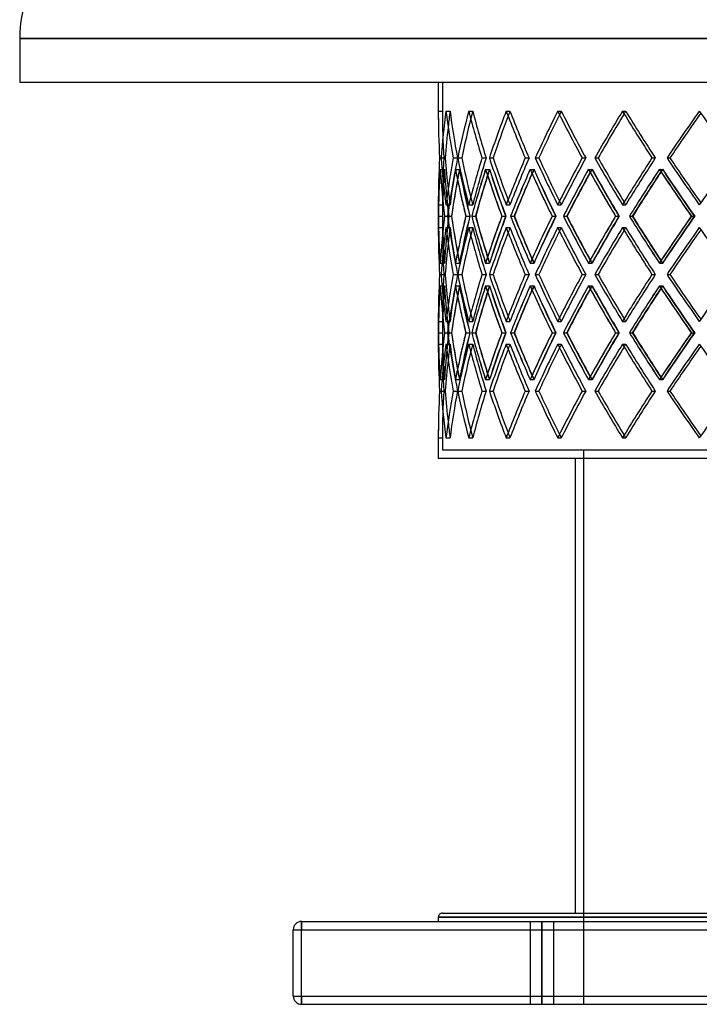
# Model space of a CAD drawing. Units: millimetres. Extents: x -790 to 790, y -504 to 625.
# Drawn here: x -790 to -380, y -378 to 216 of the extents above; entities that cross this region are included whole.
import ezdxf

# ---------------------------------------------------------------- set-up
doc = ezdxf.new("R2010")
doc.units = ezdxf.units.MM
doc.layers.add('MAIN-1', color=7, linetype='Continuous')
doc.layers.add('MAIN-2', color=7, linetype='Continuous')

msp = doc.modelspace()

# ---------------------------------------------------------------- linework, layer by layer
at = {"layer": 'MAIN-1'}
for p, q in [((-790, 204.46), (0, 204.46)), ((-790, 204.46), (-790, 178)), ((-790, 178), (0, 178)), ((-537.5, 178), (-537.5, 160.64)), ((-535.85, 132.37), (-533.37, 132.37)), ((-525.79, 132.37), (-523.37, 132.37)), ((-506.72, 132.37), (-504.41, 132.37)), ((-478.98, 132.37), (-476.81, 132.37)), ((-443.05, 132.37), (-441.07, 132.37)), ((-399.54, 132.37), (-397.77, 132.37)), ((-537.5, 104.09), (-537.5, 90.38)), ((-537.46, 97.23), (-534.96, 97.23)), ((-531.96, 97.23), (-529.48, 97.23)), ((-520.92, 97.23), (-520.9, 97.23)), ((-517.37, 97.23), (-514.95, 97.23)), ((-499.17, 97.23), (-499.15, 97.23)), ((-493.92, 97.23), (-491.61, 97.23)), ((-468.88, 97.23), (-468.85, 97.23)), ((-462.02, 97.23), (-459.86, 97.23)), ((-430.57, 97.23), (-430.53, 97.23)), ((-422.22, 97.23), (-420.24, 97.23)), ((-384.89, 97.23), (-384.85, 97.23)), ((-535.85, 62.1), (-533.37, 62.1)), ((-525.79, 62.1), (-523.37, 62.1)), ((-506.72, 62.1), (-504.41, 62.1)), ((-478.98, 62.1), (-476.81, 62.1)), ((-443.05, 62.1), (-441.07, 62.1)), ((-399.54, 62.1), (-397.77, 62.1)), ((-537.5, 33.82), (-537.5, 20.11)), ((-537.46, 26.97), (-534.96, 26.97)), ((-531.96, 26.97), (-529.48, 26.97)), ((-520.92, 26.97), (-520.9, 26.97)), ((-517.37, 26.97), (-514.95, 26.97)), ((-499.17, 26.97), (-499.15, 26.97)), ((-493.92, 26.97), (-491.61, 26.97)), ((-468.88, 26.97), (-468.85, 26.97)), ((-462.02, 26.97), (-459.86, 26.97)), ((-430.57, 26.97), (-430.53, 26.97)), ((-422.22, 26.97), (-420.24, 26.97)), ((-384.89, 26.97), (-384.85, 26.97)), ((-535.85, -8.17), (-533.37, -8.17)), ((-525.79, -8.17), (-523.37, -8.17)), ((-506.72, -8.17), (-504.41, -8.17)), ((-478.98, -8.17), (-476.81, -8.17)), ((-443.05, -8.17), (-441.07, -8.17)), ((-399.54, -8.17), (-397.77, -8.17)), ((-537.5, -36.44), (-537.5, -48.8)), ((0, -48.8), (-537.5, -48.8)), ((-455, -48.8), (-455, -323)), ((-537.5, -325.5), (0, -325.5)), ((-537.5, -325.5), (-537.5, -328)), ((-535, -323), (535, -323)), ((-620, -328), (620, -328)), ((-620, -333), (-620, -328)), ((-625, -333), (-620, -333)), ((-625, -373), (-625, -333)), ((-620, -333), (620, -333)), ((-620, -373), (-620, -333)), ((-625, -373), (-620, -373)), ((-620, -378), (-620, -373)), ((-620, -373), (620, -373)), ((-620, -378), (620, -378))]:
    msp.add_line(p, q, dxfattribs=at)
for centre, radius, start, end in [((-719.4, 204.46), 70.6, 89.99998, 180.00002), ((-535, -325.5), 2.5, 89.99998, 180.00002), ((-620, -333), 5, 89.99998, 180.00002), ((-620, -373), 5, 180.00002, 270.00002)]:
    msp.add_arc(centre, radius, start, end, dxfattribs=at)
for centre, major_axis, ratio, start_param, end_param in [((0, 160.64), (0, 537.5), 1, 1.570796, 1.597114), ((0, 160.64), (0, -537.5), 1, -1.570796, -1.518162), ((0, 160.64), (404.11, 404.11), 0.876976, 2.290745, 2.343379), ((0, 160.64), (404.11, -404.11), 0.876976, -2.290745, -2.23811), ((0, 160.64), (426.43, 426.43), 0.767327, 2.225295, 2.277929), ((0, 160.64), (426.43, -426.43), 0.767327, -2.225295, -2.17266), ((0, 160.64), (446.91, 446.91), 0.668179, 2.159845, 2.212479), ((0, 160.64), (446.91, -446.91), 0.668179, -2.159845, -2.10721), ((0, 160.64), (465.49, 465.49), 0.57735, 2.094395, 2.14703), ((0, 160.64), (465.49, -465.49), 0.57735, -2.094395, -2.041761), ((0, 160.64), (482.07, 482.07), 0.493145, 2.028945, 2.08158), ((0, 160.64), (482.07, -482.07), 0.493145, -2.028945, -1.976311), ((0, 160.64), (496.59, 496.59), 0.414214, 1.963495, 2.01613), ((0, 160.64), (496.59, -496.59), 0.414214, -1.963495, -1.910861), ((0, 160.64), (424.44, 424.44), 0.767327, 2.234015, 2.278176), ((0, 160.64), (444.84, 444.84), 0.668179, 2.165486, 2.212726), ((0, 160.64), (463.32, 463.32), 0.57735, 2.098442, 2.147276), ((0, 160.64), (479.83, 479.83), 0.493145, 2.03199, 2.081826), ((0, 160.64), (494.28, 494.28), 0.414214, 1.965832, 2.016376), ((0, 160.64), (402.23, 402.23), 0.876976, 2.308495, 2.343625), ((0, 104.09), (0, 537.5), 1, 1.518162, 1.570796), ((0, 104.09), (404.11, -404.11), 0.876976, -2.343379, -2.290745), ((0, 104.09), (402.23, -402.23), 0.876976, -2.343625, -2.308495), ((0, 104.09), (404.11, 404.11), 0.876976, 2.23811, 2.290745), ((0, 104.09), (426.43, -426.43), 0.767327, -2.277929, -2.225295), ((0, 104.09), (424.44, -424.44), 0.767327, -2.278176, -2.234015), ((0, 104.09), (426.43, 426.43), 0.767327, 2.17266, 2.225295), ((0, 104.09), (446.91, -446.91), 0.668179, -2.212479, -2.159845), ((0, 104.09), (444.84, -444.84), 0.668179, -2.212726, -2.165486), ((0, 104.09), (446.91, 446.91), 0.668179, 2.10721, 2.159845), ((0, 104.09), (465.49, -465.49), 0.57735, -2.14703, -2.094395), ((0, 104.09), (463.32, -463.32), 0.57735, -2.147276, -2.098442), ((0, 104.09), (465.49, 465.49), 0.57735, 2.041761, 2.094395), ((0, 104.09), (482.07, -482.07), 0.493145, -2.08158, -2.028945), ((0, 104.09), (479.83, -479.83), 0.493145, -2.081826, -2.03199), ((0, 104.09), (482.07, 482.07), 0.493145, 1.976311, 2.028945), ((0, 104.09), (496.59, -496.59), 0.414214, -2.01613, -1.963495), ((0, 104.09), (494.28, -494.28), 0.414214, -2.016376, -1.965832), ((0, 104.09), (496.59, 496.59), 0.414214, 1.910861, 1.963495), ((0, 90.38), (0, 537.5), 1, 1.505385, 1.558042), ((0, 160.64), (0, -537.5), 1, -1.505385, -1.452546), ((0, 90.38), (404.11, 404.11), 0.876976, 2.225334, 2.27799), ((0, 160.64), (404.11, -404.11), 0.876976, -2.225334, -2.172495), ((0, 90.38), (426.43, 426.43), 0.767327, 2.159884, 2.21254), ((0, 160.64), (426.43, -426.43), 0.767327, -2.159884, -2.107045), ((0, 90.38), (446.91, 446.91), 0.668179, 2.094434, 2.14709), ((0, 160.64), (446.91, -446.91), 0.668179, -2.094434, -2.041595), ((0, 90.38), (465.49, 465.49), 0.57735, 2.028984, 2.081641), ((0, 160.64), (465.49, -465.49), 0.57735, -2.028984, -1.976145), ((0, 90.38), (482.07, 482.07), 0.493145, 1.963534, 2.016191), ((0, 160.64), (482.07, -482.07), 0.493145, -1.963534, -1.910695), ((0, 90.38), (402.23, 402.23), 0.876976, 2.236916, 2.277931), ((0, 90.38), (424.44, 424.44), 0.767327, 2.16661, 2.212481), ((0, 90.38), (444.84, 444.84), 0.668179, 2.099017, 2.147031), ((0, 90.38), (463.32, 463.32), 0.57735, 2.032327, 2.081581), ((0, 90.38), (479.83, 479.83), 0.493145, 1.966045, 2.016131), ((0, 104.09), (0, -537.5), 1, -1.597114, -1.570796), ((0, 90.38), (-426.43, 426.43), 0.767327, 0.88529, 0.903543), ((0, 90.38), (-446.91, 446.91), 0.668179, 0.95074, 0.968993), ((0, 90.38), (-465.49, 465.49), 0.57735, 1.01619, 1.034443), ((0, 90.38), (-482.07, 482.07), 0.493145, 1.081639, 1.099893), ((0, 90.38), (-496.59, 496.59), 0.414214, 1.147089, 1.165343), ((0, 90.38), (0, 535), 1, 1.540784, 1.557982), ((0, 90.38), (-404.11, 404.11), 0.876976, 0.820979, 0.838094), ((0, 104.09), (0, -537.5), 1, -1.558042, -1.505385), ((0, 33.82), (0, 537.5), 1, 1.452546, 1.505385), ((0, 104.09), (0, -535), 1, -1.557982, -1.540784), ((0, 104.09), (-404.11, -404.11), 0.876976, -0.838094, -0.820979), ((0, 104.09), (404.11, -404.11), 0.876976, -2.27799, -2.225334), ((0, 104.09), (402.23, -402.23), 0.876976, -2.277931, -2.236916), ((0, 33.82), (404.11, 404.11), 0.876976, 2.172495, 2.225334), ((0, 104.09), (-426.43, -426.43), 0.767327, -0.903543, -0.88529), ((0, 104.09), (426.43, -426.43), 0.767327, -2.21254, -2.159884), ((0, 104.09), (424.44, -424.44), 0.767327, -2.212481, -2.16661), ((0, 33.82), (426.43, 426.43), 0.767327, 2.107045, 2.159884), ((0, 104.09), (-446.91, -446.91), 0.668179, -0.968993, -0.95074), ((0, 104.09), (446.91, -446.91), 0.668179, -2.14709, -2.094434), ((0, 104.09), (444.84, -444.84), 0.668179, -2.147031, -2.099017), ((0, 33.82), (446.91, 446.91), 0.668179, 2.041595, 2.094434), ((0, 104.09), (-465.49, -465.49), 0.57735, -1.034443, -1.01619), ((0, 104.09), (465.49, -465.49), 0.57735, -2.081641, -2.028984), ((0, 104.09), (463.32, -463.32), 0.57735, -2.081581, -2.032327), ((0, 33.82), (465.49, 465.49), 0.57735, 1.976145, 2.028984), ((0, 104.09), (-482.07, -482.07), 0.493145, -1.099893, -1.081639), ((0, 104.09), (482.07, -482.07), 0.493145, -2.016191, -1.963534), ((0, 104.09), (479.83, -479.83), 0.493145, -2.016131, -1.966045), ((0, 33.82), (482.07, 482.07), 0.493145, 1.910695, 1.963534), ((0, 104.09), (-496.59, -496.59), 0.414214, -1.165343, -1.147089), ((0, 90.38), (0, 537.5), 1, 1.570796, 1.597114), ((0, 90.38), (0, -537.5), 1, -1.570796, -1.518162), ((0, 90.38), (404.11, 404.11), 0.876976, 2.290745, 2.343379), ((0, 90.38), (404.11, -404.11), 0.876976, -2.290745, -2.23811), ((0, 90.38), (426.43, 426.43), 0.767327, 2.225295, 2.277929), ((0, 90.38), (426.43, -426.43), 0.767327, -2.225295, -2.17266), ((0, 90.38), (446.91, 446.91), 0.668179, 2.159845, 2.212479), ((0, 90.38), (446.91, -446.91), 0.668179, -2.159845, -2.10721), ((0, 90.38), (465.49, 465.49), 0.57735, 2.094395, 2.14703), ((0, 90.38), (465.49, -465.49), 0.57735, -2.094395, -2.041761), ((0, 90.38), (482.07, 482.07), 0.493145, 2.028945, 2.08158), ((0, 90.38), (482.07, -482.07), 0.493145, -2.028945, -1.976311), ((0, 90.38), (496.59, 496.59), 0.414214, 1.963495, 2.01613), ((0, 90.38), (494.28, 494.28), 0.414214, 1.965832, 2.016376), ((0, 90.38), (496.59, -496.59), 0.414214, -1.963495, -1.910861), ((0, 90.38), (424.44, 424.44), 0.767327, 2.234015, 2.278176), ((0, 90.38), (444.84, 444.84), 0.668179, 2.165486, 2.212726), ((0, 90.38), (463.32, 463.32), 0.57735, 2.098442, 2.147276), ((0, 90.38), (479.83, 479.83), 0.493145, 2.03199, 2.081826), ((0, 90.38), (402.23, 402.23), 0.876976, 2.308495, 2.343625), ((0, 33.82), (0, 537.5), 1, 1.518162, 1.570796), ((0, 33.82), (404.11, -404.11), 0.876976, -2.343379, -2.290745), ((0, 33.82), (402.23, -402.23), 0.876976, -2.343625, -2.308495), ((0, 33.82), (404.11, 404.11), 0.876976, 2.23811, 2.290745), ((0, 33.82), (426.43, -426.43), 0.767327, -2.277929, -2.225295), ((0, 33.82), (424.44, -424.44), 0.767327, -2.278176, -2.234015), ((0, 33.82), (426.43, 426.43), 0.767327, 2.17266, 2.225295), ((0, 33.82), (446.91, -446.91), 0.668179, -2.212479, -2.159845), ((0, 33.82), (444.84, -444.84), 0.668179, -2.212726, -2.165486), ((0, 33.82), (446.91, 446.91), 0.668179, 2.10721, 2.159845), ((0, 33.82), (465.49, -465.49), 0.57735, -2.14703, -2.094395), ((0, 33.82), (463.32, -463.32), 0.57735, -2.147276, -2.098442), ((0, 33.82), (465.49, 465.49), 0.57735, 2.041761, 2.094395), ((0, 33.82), (482.07, -482.07), 0.493145, -2.08158, -2.028945), ((0, 33.82), (479.83, -479.83), 0.493145, -2.081826, -2.03199), ((0, 33.82), (482.07, 482.07), 0.493145, 1.976311, 2.028945), ((0, 33.82), (496.59, -496.59), 0.414214, -2.01613, -1.963495), ((0, 33.82), (494.28, -494.28), 0.414214, -2.016376, -1.965832), ((0, 33.82), (496.59, 496.59), 0.414214, 1.910861, 1.963495), ((0, 20.11), (0, 537.5), 1, 1.505385, 1.558042), ((0, 90.38), (0, -537.5), 1, -1.505385, -1.452546), ((0, 20.11), (404.11, 404.11), 0.876976, 2.225334, 2.27799), ((0, 90.38), (404.11, -404.11), 0.876976, -2.225334, -2.172495), ((0, 20.11), (426.43, 426.43), 0.767327, 2.159884, 2.21254), ((0, 90.38), (426.43, -426.43), 0.767327, -2.159884, -2.107045), ((0, 20.11), (446.91, 446.91), 0.668179, 2.094434, 2.14709), ((0, 90.38), (446.91, -446.91), 0.668179, -2.094434, -2.041595), ((0, 20.11), (465.49, 465.49), 0.57735, 2.028984, 2.081641), ((0, 90.38), (465.49, -465.49), 0.57735, -2.028984, -1.976145), ((0, 20.11), (482.07, 482.07), 0.493145, 1.963534, 2.016191), ((0, 20.11), (479.83, 479.83), 0.493145, 1.966045, 2.016131), ((0, 90.38), (482.07, -482.07), 0.493145, -1.963534, -1.910695), ((0, 33.82), (0, -537.5), 1, -1.597114, -1.570796), ((0, 20.11), (402.23, 402.23), 0.876976, 2.236916, 2.277931), ((0, 20.11), (424.44, 424.44), 0.767327, 2.16661, 2.212481), ((0, 20.11), (444.84, 444.84), 0.668179, 2.099017, 2.147031), ((0, 20.11), (463.32, 463.32), 0.57735, 2.032327, 2.081581), ((0, 20.11), (0, 535), 1, 1.540784, 1.557982), ((0, 20.11), (-404.11, 404.11), 0.876976, 0.820979, 0.838094), ((0, 20.11), (-426.43, 426.43), 0.767327, 0.88529, 0.903543), ((0, 20.11), (-446.91, 446.91), 0.668179, 0.95074, 0.968993), ((0, 20.11), (-465.49, 465.49), 0.57735, 1.01619, 1.034443), ((0, 20.11), (-482.07, 482.07), 0.493145, 1.081639, 1.099893), ((0, 20.11), (-496.59, 496.59), 0.414214, 1.147089, 1.165343), ((0, 33.82), (0, -537.5), 1, -1.558042, -1.505385), ((0, -36.44), (0, 537.5), 1, 1.452546, 1.505385), ((0, 33.82), (0, -535), 1, -1.557982, -1.540784), ((0, 33.82), (-404.11, -404.11), 0.876976, -0.838094, -0.820979), ((0, 33.82), (404.11, -404.11), 0.876976, -2.27799, -2.225334), ((0, 33.82), (402.23, -402.23), 0.876976, -2.277931, -2.236916), ((0, -36.44), (404.11, 404.11), 0.876976, 2.172495, 2.225334), ((0, 33.82), (-426.43, -426.43), 0.767327, -0.903543, -0.88529), ((0, 33.82), (426.43, -426.43), 0.767327, -2.21254, -2.159884), ((0, 33.82), (424.44, -424.44), 0.767327, -2.212481, -2.16661), ((0, -36.44), (426.43, 426.43), 0.767327, 2.107045, 2.159884), ((0, 33.82), (-446.91, -446.91), 0.668179, -0.968993, -0.95074), ((0, 33.82), (446.91, -446.91), 0.668179, -2.14709, -2.094434), ((0, 33.82), (444.84, -444.84), 0.668179, -2.147031, -2.099017), ((0, -36.44), (446.91, 446.91), 0.668179, 2.041595, 2.094434), ((0, 33.82), (-465.49, -465.49), 0.57735, -1.034443, -1.01619), ((0, 33.82), (465.49, -465.49), 0.57735, -2.081641, -2.028984), ((0, 33.82), (463.32, -463.32), 0.57735, -2.081581, -2.032327), ((0, -36.44), (465.49, 465.49), 0.57735, 1.976145, 2.028984), ((0, 33.82), (-482.07, -482.07), 0.493145, -1.099893, -1.081639), ((0, 33.82), (482.07, -482.07), 0.493145, -2.016191, -1.963534), ((0, 33.82), (479.83, -479.83), 0.493145, -2.016131, -1.966045), ((0, -36.44), (482.07, 482.07), 0.493145, 1.910695, 1.963534), ((0, 33.82), (-496.59, -496.59), 0.414214, -1.165343, -1.147089), ((0, 20.11), (0, 537.5), 1, 1.570796, 1.597114), ((0, 20.11), (0, -537.5), 1, -1.570796, -1.518162), ((0, 20.11), (404.11, 404.11), 0.876976, 2.290745, 2.343379), ((0, 20.11), (404.11, -404.11), 0.876976, -2.290745, -2.23811), ((0, 20.11), (426.43, 426.43), 0.767327, 2.225295, 2.277929), ((0, 20.11), (426.43, -426.43), 0.767327, -2.225295, -2.17266), ((0, 20.11), (446.91, 446.91), 0.668179, 2.159845, 2.212479), ((0, 20.11), (446.91, -446.91), 0.668179, -2.159845, -2.10721), ((0, 20.11), (465.49, 465.49), 0.57735, 2.094395, 2.14703), ((0, 20.11), (463.32, 463.32), 0.57735, 2.098442, 2.147276), ((0, 20.11), (465.49, -465.49), 0.57735, -2.094395, -2.041761), ((0, 20.11), (482.07, 482.07), 0.493145, 2.028945, 2.08158), ((0, 20.11), (479.83, 479.83), 0.493145, 2.03199, 2.081826), ((0, 20.11), (482.07, -482.07), 0.493145, -2.028945, -1.976311), ((0, 20.11), (496.59, 496.59), 0.414214, 1.963495, 2.01613), ((0, 20.11), (494.28, 494.28), 0.414214, 1.965832, 2.016376), ((0, 20.11), (496.59, -496.59), 0.414214, -1.963495, -1.910861), ((0, 20.11), (424.44, 424.44), 0.767327, 2.234015, 2.278176), ((0, 20.11), (444.84, 444.84), 0.668179, 2.165486, 2.212726), ((0, 20.11), (402.23, 402.23), 0.876976, 2.308495, 2.343625), ((0, -36.44), (0, 537.5), 1, 1.518162, 1.570796), ((0, -36.44), (404.11, -404.11), 0.876976, -2.343379, -2.290745), ((0, -36.44), (402.23, -402.23), 0.876976, -2.343625, -2.308495), ((0, -36.44), (404.11, 404.11), 0.876976, 2.23811, 2.290745), ((0, -36.44), (426.43, -426.43), 0.767327, -2.277929, -2.225295), ((0, -36.44), (424.44, -424.44), 0.767327, -2.278176, -2.234015), ((0, -36.44), (426.43, 426.43), 0.767327, 2.17266, 2.225295), ((0, -36.44), (446.91, -446.91), 0.668179, -2.212479, -2.159845), ((0, -36.44), (444.84, -444.84), 0.668179, -2.212726, -2.165486), ((0, -36.44), (446.91, 446.91), 0.668179, 2.10721, 2.159845), ((0, -36.44), (465.49, -465.49), 0.57735, -2.14703, -2.094395), ((0, -36.44), (463.32, -463.32), 0.57735, -2.147276, -2.098442), ((0, -36.44), (465.49, 465.49), 0.57735, 2.041761, 2.094395), ((0, -36.44), (482.07, -482.07), 0.493145, -2.08158, -2.028945), ((0, -36.44), (479.83, -479.83), 0.493145, -2.081826, -2.03199), ((0, -36.44), (482.07, 482.07), 0.493145, 1.976311, 2.028945), ((0, -36.44), (496.59, -496.59), 0.414214, -2.01613, -1.963495), ((0, -36.44), (494.28, -494.28), 0.414214, -2.016376, -1.965832), ((0, -36.44), (496.59, 496.59), 0.414214, 1.910861, 1.963495), ((0, -36.44), (0, -537.5), 1, -1.597114, -1.570796)]:
    msp.add_ellipse(centre, major_axis=major_axis, ratio=ratio, start_param=start_param, end_param=end_param, dxfattribs=at)
at = {"layer": 'MAIN-2'}
for p, q in [((0, 204.46), (-790, 204.46)), ((-535, 178), (0, 178)), ((-535, 178), (-535, 160.64)), ((-537.5, 160.64), (-535, 160.64)), ((-532.9, 160.64), (-530.42, 160.64)), ((-532.9, 160.64), (-530.42, 160.64)), ((-519.19, 160.64), (-516.77, 160.64)), ((-519.19, 160.64), (-516.77, 160.64)), ((-496.59, 160.64), (-494.28, 160.64)), ((-496.59, 160.64), (-494.28, 160.64)), ((-465.49, 160.64), (-463.32, 160.64)), ((-465.49, 160.64), (-463.32, 160.64)), ((-426.43, 160.64), (-424.44, 160.64)), ((-426.43, 160.64), (-424.44, 160.64)), ((-536.76, 132.37), (-534.25, 132.37)), ((-536.76, 132.37), (-534.25, 132.37)), ((-535.85, 132.37), (-533.37, 132.37)), ((-528.47, 132.37), (-525.99, 132.37)), ((-528.47, 132.37), (-525.99, 132.37)), ((-525.79, 132.37), (-523.37, 132.37)), ((-511.15, 132.37), (-508.73, 132.37)), ((-511.15, 132.37), (-508.73, 132.37)), ((-506.72, 132.37), (-504.41, 132.37)), ((-485.08, 132.37), (-482.76, 132.37)), ((-485.08, 132.37), (-482.76, 132.37)), ((-478.98, 132.37), (-476.81, 132.37)), ((-450.71, 132.37), (-448.54, 132.37)), ((-450.71, 132.37), (-448.54, 132.37)), ((-443.05, 132.37), (-441.07, 132.37)), ((-408.62, 132.37), (-406.64, 132.37)), ((-408.62, 132.37), (-406.64, 132.37)), ((-399.54, 132.37), (-397.77, 132.37)), ((-536.35, 125.51), (-533.86, 125.51)), ((-536.35, 125.51), (-533.85, 125.51)), ((-527.18, 125.51), (-524.69, 125.51)), ((-527.17, 125.51), (-524.75, 125.51)), ((-508.98, 125.51), (-506.56, 125.51)), ((-508.97, 125.51), (-506.65, 125.51)), ((-482.08, 125.51), (-479.76, 125.51)), ((-482.06, 125.51), (-479.89, 125.51)), ((-446.93, 125.51), (-444.76, 125.51)), ((-446.9, 125.51), (-444.92, 125.51)), ((-404.13, 125.51), (-402.14, 125.51)), ((-404.1, 125.51), (-402.33, 125.51)), ((-537.5, 104.09), (-535, 104.09)), ((-535, 104.09), (-535, 90.38)), ((-532.9, 104.09), (-530.42, 104.09)), ((-532.9, 104.09), (-530.42, 104.09)), ((-519.19, 104.09), (-516.77, 104.09)), ((-519.19, 104.09), (-516.77, 104.09)), ((-496.59, 104.09), (-494.28, 104.09)), ((-496.59, 104.09), (-494.28, 104.09)), ((-465.49, 104.09), (-463.32, 104.09)), ((-465.49, 104.09), (-463.32, 104.09)), ((-426.43, 104.09), (-424.44, 104.09)), ((-426.43, 104.09), (-424.44, 104.09)), ((-537.46, 97.23), (-534.96, 97.23)), ((-533.75, 97.23), (-531.27, 97.23)), ((-533.75, 97.23), (-531.23, 97.23)), ((-531.97, 97.23), (-529.54, 97.23)), ((-520.9, 97.23), (-518.5, 97.23)), ((-520.9, 97.23), (-518.41, 97.23)), ((-517.38, 97.23), (-515.06, 97.23)), ((-499.15, 97.23), (-496.86, 97.23)), ((-499.15, 97.23), (-496.72, 97.23)), ((-493.94, 97.23), (-491.76, 97.23)), ((-468.85, 97.23), (-466.71, 97.23)), ((-468.85, 97.23), (-466.52, 97.23)), ((-462.05, 97.23), (-460.05, 97.23)), ((-430.53, 97.23), (-428.58, 97.23)), ((-430.53, 97.23), (-428.35, 97.23)), ((-422.25, 97.23), (-420.47, 97.23)), ((-384.85, 97.23), (-383.12, 97.23)), ((-384.85, 97.23), (-382.85, 97.23)), ((-537.5, 90.38), (-535, 90.38)), ((-532.9, 90.38), (-530.42, 90.38)), ((-532.9, 90.38), (-530.42, 90.38)), ((-519.19, 90.38), (-516.77, 90.38)), ((-519.19, 90.38), (-516.77, 90.38)), ((-496.59, 90.38), (-494.28, 90.38)), ((-496.59, 90.38), (-494.28, 90.38)), ((-465.49, 90.38), (-463.32, 90.38)), ((-465.49, 90.38), (-463.32, 90.38)), ((-426.43, 90.38), (-424.44, 90.38)), ((-426.43, 90.38), (-424.44, 90.38)), ((-536.35, 68.96), (-533.86, 68.96)), ((-536.35, 68.96), (-533.85, 68.96)), ((-527.18, 68.96), (-524.69, 68.96)), ((-527.17, 68.96), (-524.75, 68.96)), ((-508.98, 68.96), (-506.56, 68.96)), ((-508.97, 68.96), (-506.65, 68.96)), ((-482.08, 68.96), (-479.76, 68.96)), ((-482.06, 68.96), (-479.89, 68.96)), ((-446.93, 68.96), (-444.76, 68.96)), ((-446.9, 68.96), (-444.92, 68.96)), ((-404.13, 68.96), (-402.14, 68.96)), ((-404.1, 68.96), (-402.33, 68.96)), ((-536.76, 62.1), (-534.25, 62.1)), ((-536.76, 62.1), (-534.25, 62.1)), ((-535.85, 62.1), (-533.37, 62.1)), ((-528.47, 62.1), (-525.99, 62.1)), ((-528.47, 62.1), (-525.99, 62.1)), ((-525.79, 62.1), (-523.37, 62.1)), ((-511.15, 62.1), (-508.73, 62.1)), ((-511.15, 62.1), (-508.73, 62.1)), ((-506.72, 62.1), (-504.41, 62.1)), ((-485.08, 62.1), (-482.76, 62.1)), ((-485.08, 62.1), (-482.76, 62.1)), ((-478.98, 62.1), (-476.81, 62.1)), ((-450.71, 62.1), (-448.54, 62.1)), ((-450.71, 62.1), (-448.54, 62.1)), ((-443.05, 62.1), (-441.07, 62.1)), ((-408.62, 62.1), (-406.64, 62.1)), ((-408.62, 62.1), (-406.64, 62.1)), ((-399.54, 62.1), (-397.77, 62.1)), ((-536.35, 55.24), (-533.86, 55.24)), ((-536.35, 55.24), (-533.85, 55.24)), ((-527.18, 55.24), (-524.69, 55.24)), ((-527.17, 55.24), (-524.75, 55.24)), ((-508.98, 55.24), (-506.56, 55.24)), ((-508.97, 55.24), (-506.65, 55.24)), ((-482.08, 55.24), (-479.76, 55.24)), ((-482.06, 55.24), (-479.89, 55.24)), ((-446.93, 55.24), (-444.76, 55.24)), ((-446.9, 55.24), (-444.92, 55.24)), ((-404.13, 55.24), (-402.14, 55.24)), ((-404.1, 55.24), (-402.33, 55.24)), ((-537.5, 33.82), (-535, 33.82)), ((-535, 33.82), (-535, 20.11)), ((-532.9, 33.82), (-530.42, 33.82)), ((-532.9, 33.82), (-530.42, 33.82)), ((-519.19, 33.82), (-516.77, 33.82)), ((-519.19, 33.82), (-516.77, 33.82)), ((-496.59, 33.82), (-494.28, 33.82)), ((-496.59, 33.82), (-494.28, 33.82)), ((-465.49, 33.82), (-463.32, 33.82)), ((-465.49, 33.82), (-463.32, 33.82)), ((-426.43, 33.82), (-424.44, 33.82)), ((-426.43, 33.82), (-424.44, 33.82)), ((-537.46, 26.97), (-534.96, 26.97)), ((-533.75, 26.97), (-531.27, 26.97)), ((-533.75, 26.97), (-531.23, 26.97)), ((-531.97, 26.97), (-529.54, 26.97)), ((-520.9, 26.97), (-518.5, 26.97)), ((-520.9, 26.97), (-518.41, 26.97)), ((-517.38, 26.97), (-515.06, 26.97)), ((-499.15, 26.97), (-496.86, 26.97)), ((-499.15, 26.97), (-496.72, 26.97)), ((-493.94, 26.97), (-491.76, 26.97)), ((-468.85, 26.97), (-466.71, 26.97)), ((-468.85, 26.97), (-466.52, 26.97)), ((-462.05, 26.97), (-460.05, 26.97)), ((-430.53, 26.97), (-428.58, 26.97)), ((-430.53, 26.97), (-428.35, 26.97)), ((-422.25, 26.97), (-420.47, 26.97)), ((-384.85, 26.97), (-383.12, 26.97)), ((-384.85, 26.97), (-382.85, 26.97)), ((-537.5, 20.11), (-535, 20.11)), ((-532.9, 20.11), (-530.42, 20.11)), ((-532.9, 20.11), (-530.42, 20.11)), ((-519.19, 20.11), (-516.77, 20.11)), ((-519.19, 20.11), (-516.77, 20.11)), ((-496.59, 20.11), (-494.28, 20.11)), ((-496.59, 20.11), (-494.28, 20.11)), ((-465.49, 20.11), (-463.32, 20.11)), ((-465.49, 20.11), (-463.32, 20.11)), ((-426.43, 20.11), (-424.44, 20.11)), ((-426.43, 20.11), (-424.44, 20.11)), ((-536.35, -1.31), (-533.86, -1.31)), ((-536.35, -1.31), (-533.85, -1.31)), ((-527.18, -1.31), (-524.69, -1.31)), ((-527.17, -1.31), (-524.75, -1.31)), ((-508.98, -1.31), (-506.56, -1.31)), ((-508.97, -1.31), (-506.65, -1.31)), ((-482.08, -1.31), (-479.76, -1.31)), ((-482.06, -1.31), (-479.89, -1.31)), ((-446.93, -1.31), (-444.76, -1.31)), ((-446.9, -1.31), (-444.92, -1.31)), ((-404.13, -1.31), (-402.14, -1.31)), ((-404.1, -1.31), (-402.33, -1.31)), ((-536.76, -8.17), (-534.25, -8.17)), ((-536.76, -8.17), (-534.25, -8.17)), ((-535.85, -8.17), (-533.37, -8.17)), ((-528.47, -8.17), (-525.99, -8.17)), ((-528.47, -8.17), (-525.99, -8.17)), ((-525.79, -8.17), (-523.37, -8.17)), ((-511.15, -8.17), (-508.73, -8.17)), ((-511.15, -8.17), (-508.73, -8.17)), ((-506.72, -8.17), (-504.41, -8.17)), ((-485.08, -8.17), (-482.76, -8.17)), ((-485.08, -8.17), (-482.76, -8.17)), ((-478.98, -8.17), (-476.81, -8.17)), ((-450.71, -8.17), (-448.54, -8.17)), ((-450.71, -8.17), (-448.54, -8.17)), ((-443.05, -8.17), (-441.07, -8.17)), ((-408.62, -8.17), (-406.64, -8.17)), ((-408.62, -8.17), (-406.64, -8.17)), ((-399.54, -8.17), (-397.77, -8.17)), ((-537.5, -36.44), (-535, -36.44)), ((-535, -36.44), (-535, -43.8)), ((-532.9, -36.44), (-530.42, -36.44)), ((-532.9, -36.44), (-530.42, -36.44)), ((-519.19, -36.44), (-516.77, -36.44)), ((-519.19, -36.44), (-516.77, -36.44)), ((-496.59, -36.44), (-494.28, -36.44)), ((-496.59, -36.44), (-494.28, -36.44)), ((-465.49, -36.44), (-463.32, -36.44)), ((-465.49, -36.44), (-463.32, -36.44)), ((-426.43, -36.44), (-424.44, -36.44)), ((-426.43, -36.44), (-424.44, -36.44)), ((0, -43.8), (-535, -43.8)), ((-450, -43.8), (-450, -378)), ((0, -325.5), (-537.5, -325.5)), ((-620, -328), (-620, -333)), ((-620, -328), (-620, -328)), ((-482, -328), (-482, -378)), ((-482, -328), (-482, -378)), ((-475, -328), (-475, -378)), ((-475, -378), (-475, -328)), ((-475, -328), (-475, -378)), ((-475, -378), (-475, -328)), ((-468, -328), (-468, -378)), ((-468, -328), (-468, -378)), ((-625, -333), (-620, -333)), ((-625, -333), (-625, -333)), ((-620, -333), (620, -333)), ((-620, -373), (-620, -333)), ((-625, -373), (-625, -373)), ((-625, -373), (-620, -373)), ((-620, -373), (620, -373)), ((-620, -373), (-620, -378)), ((-620, -378), (-620, -378))]:
    msp.add_line(p, q, dxfattribs=at)
for centre, major_axis, ratio, start_param, end_param in [((0, 160.64), (-404.11, -404.11), 0.876976, -0.850848, -0.798213), ((0, 160.64), (0, 535), 1, 1.570796, 1.623677), ((0, 160.64), (0, -535), 1, -1.570796, -1.517916), ((0, 160.64), (402.23, 402.23), 0.876976, 2.290745, 2.308495), ((0, 160.64), (-402.23, 402.23), 0.876976, 0.850848, 0.903729), ((0, 160.64), (402.23, -402.23), 0.876976, -2.290745, -2.237864), ((0, 160.64), (-426.43, -426.43), 0.767327, -0.916298, -0.863663), ((0, 160.64), (424.44, 424.44), 0.767327, 2.225295, 2.234015), ((0, 160.64), (-424.44, 424.44), 0.767327, 0.916298, 0.969179), ((0, 160.64), (424.44, -424.44), 0.767327, -2.225295, -2.172414), ((0, 160.64), (-446.91, -446.91), 0.668179, -0.981748, -0.929113), ((0, 160.64), (444.84, 444.84), 0.668179, 2.159845, 2.165486), ((0, 160.64), (-444.84, 444.84), 0.668179, 0.981748, 1.034628), ((0, 160.64), (444.84, -444.84), 0.668179, -2.159845, -2.106964), ((0, 160.64), (-465.49, -465.49), 0.57735, -1.047198, -0.994563), ((0, 160.64), (463.32, 463.32), 0.57735, 2.094395, 2.098442), ((0, 160.64), (-463.32, 463.32), 0.57735, 1.047198, 1.100078), ((0, 160.64), (463.32, -463.32), 0.57735, -2.094395, -2.041514), ((0, 160.64), (-482.07, -482.07), 0.493145, -1.112647, -1.060013), ((0, 160.64), (479.83, 479.83), 0.493145, 2.028945, 2.03199), ((0, 160.64), (-479.83, 479.83), 0.493145, 1.112647, 1.165528), ((0, 160.64), (479.83, -479.83), 0.493145, -2.028945, -1.976065), ((0, 160.64), (-496.59, -496.59), 0.414214, -1.178097, -1.125463), ((0, 104.09), (-404.11, 404.11), 0.876976, 0.798213, 0.850848), ((0, 104.09), (0, -535), 1, -1.623677, -1.570796), ((0, 104.09), (0, 535), 1, 1.517916, 1.570796), ((0, 104.09), (-402.23, -402.23), 0.876976, -0.903729, -0.850848), ((0, 104.09), (402.23, 402.23), 0.876976, 2.237864, 2.290745), ((0, 104.09), (-426.43, 426.43), 0.767327, 0.863663, 0.916298), ((0, 104.09), (-424.44, -424.44), 0.767327, -0.969179, -0.916298), ((0, 104.09), (424.44, 424.44), 0.767327, 2.172414, 2.225295), ((0, 104.09), (-446.91, 446.91), 0.668179, 0.929113, 0.981748), ((0, 104.09), (-444.84, -444.84), 0.668179, -1.034628, -0.981748), ((0, 104.09), (444.84, 444.84), 0.668179, 2.106964, 2.159845), ((0, 104.09), (-465.49, 465.49), 0.57735, 0.994563, 1.047198), ((0, 104.09), (-463.32, -463.32), 0.57735, -1.100078, -1.047198), ((0, 104.09), (463.32, 463.32), 0.57735, 2.041514, 2.094395), ((0, 104.09), (-482.07, 482.07), 0.493145, 1.060013, 1.112647), ((0, 104.09), (-479.83, -479.83), 0.493145, -1.165528, -1.112647), ((0, 104.09), (479.83, 479.83), 0.493145, 1.976065, 2.028945), ((0, 104.09), (-496.59, 496.59), 0.414214, 1.125463, 1.178097), ((0, 160.64), (-404.11, -404.11), 0.876976, -0.785437, -0.732598), ((0, 90.38), (-404.11, 404.11), 0.876976, 0.785437, 0.820979), ((0, 160.64), (-402.23, -402.23), 0.876976, -0.785131, -0.732043), ((0, 90.38), (0, 535), 1, 1.505079, 1.540784), ((0, 90.38), (-402.23, 402.23), 0.876976, 0.785131, 0.838034), ((0, 160.64), (0, -535), 1, -1.505079, -1.451991), ((0, 160.64), (-426.43, -426.43), 0.767327, -0.850887, -0.798048), ((0, 160.64), (-424.44, -424.44), 0.767327, -0.850581, -0.797493), ((0, 90.38), (-426.43, 426.43), 0.767327, 0.850887, 0.88529), ((0, 90.38), (402.23, 402.23), 0.876976, 2.225028, 2.236916), ((0, 90.38), (-424.44, 424.44), 0.767327, 0.850581, 0.903484), ((0, 160.64), (402.23, -402.23), 0.876976, -2.225028, -2.17194), ((0, 160.64), (-446.91, -446.91), 0.668179, -0.916337, -0.863498), ((0, 160.64), (-444.84, -444.84), 0.668179, -0.916031, -0.862943), ((0, 90.38), (-446.91, 446.91), 0.668179, 0.916337, 0.95074), ((0, 90.38), (424.44, 424.44), 0.767327, 2.159578, 2.16661), ((0, 90.38), (-444.84, 444.84), 0.668179, 0.916031, 0.968934), ((0, 160.64), (424.44, -424.44), 0.767327, -2.159578, -2.10649), ((0, 160.64), (-465.49, -465.49), 0.57735, -0.981787, -0.928948), ((0, 160.64), (-463.32, -463.32), 0.57735, -0.98148, -0.928392), ((0, 90.38), (-465.49, 465.49), 0.57735, 0.981787, 1.01619), ((0, 90.38), (444.84, 444.84), 0.668179, 2.094128, 2.099017), ((0, 90.38), (-463.32, 463.32), 0.57735, 0.98148, 1.034383), ((0, 160.64), (444.84, -444.84), 0.668179, -2.094128, -2.04104), ((0, 160.64), (-482.07, -482.07), 0.493145, -1.047236, -0.994397), ((0, 160.64), (-479.83, -479.83), 0.493145, -1.04693, -0.993842), ((0, 90.38), (-482.07, 482.07), 0.493145, 1.047236, 1.081639), ((0, 90.38), (463.32, 463.32), 0.57735, 2.028678, 2.032327), ((0, 90.38), (-479.83, 479.83), 0.493145, 1.04693, 1.099833), ((0, 160.64), (463.32, -463.32), 0.57735, -2.028678, -1.97559), ((0, 160.64), (-496.59, -496.59), 0.414214, -1.112686, -1.059847), ((0, 160.64), (-494.28, -494.28), 0.414214, -1.11238, -1.059292), ((0, 90.38), (-496.59, 496.59), 0.414214, 1.112686, 1.147089), ((0, 90.38), (479.83, 479.83), 0.493145, 1.963228, 1.966045), ((0, 90.38), (-494.28, 494.28), 0.414214, 1.11238, 1.165283), ((0, 160.64), (479.83, -479.83), 0.493145, -1.963228, -1.91014), ((0, 104.09), (402.23, -402.23), 0.876976, -2.308495, -2.290745), ((0, 104.09), (424.44, -424.44), 0.767327, -2.234015, -2.225295), ((0, 104.09), (444.84, -444.84), 0.668179, -2.165486, -2.159845), ((0, 104.09), (463.32, -463.32), 0.57735, -2.098442, -2.094395), ((0, 104.09), (479.83, -479.83), 0.493145, -2.03199, -2.028945), ((0, 33.82), (-404.11, 404.11), 0.876976, 0.732598, 0.785437), ((0, 33.82), (-402.23, 402.23), 0.876976, 0.732043, 0.785131), ((0, 104.09), (-402.23, -402.23), 0.876976, -0.838034, -0.785131), ((0, 33.82), (0, 535), 1, 1.451991, 1.505079), ((0, 33.82), (-426.43, 426.43), 0.767327, 0.798048, 0.850887), ((0, 33.82), (-424.44, 424.44), 0.767327, 0.797493, 0.850581), ((0, 104.09), (-424.44, -424.44), 0.767327, -0.903484, -0.850581), ((0, 33.82), (402.23, 402.23), 0.876976, 2.17194, 2.225028), ((0, 33.82), (-446.91, 446.91), 0.668179, 0.863498, 0.916337), ((0, 33.82), (-444.84, 444.84), 0.668179, 0.862943, 0.916031), ((0, 104.09), (-444.84, -444.84), 0.668179, -0.968934, -0.916031), ((0, 33.82), (424.44, 424.44), 0.767327, 2.10649, 2.159578), ((0, 33.82), (-465.49, 465.49), 0.57735, 0.928948, 0.981787), ((0, 33.82), (-463.32, 463.32), 0.57735, 0.928392, 0.98148), ((0, 104.09), (-463.32, -463.32), 0.57735, -1.034383, -0.98148), ((0, 33.82), (444.84, 444.84), 0.668179, 2.04104, 2.094128), ((0, 33.82), (-482.07, 482.07), 0.493145, 0.994397, 1.047236), ((0, 33.82), (-479.83, 479.83), 0.493145, 0.993842, 1.04693), ((0, 104.09), (-479.83, -479.83), 0.493145, -1.099833, -1.04693), ((0, 33.82), (463.32, 463.32), 0.57735, 1.97559, 2.028678), ((0, 33.82), (-496.59, 496.59), 0.414214, 1.059847, 1.112686), ((0, 33.82), (-494.28, 494.28), 0.414214, 1.059292, 1.11238), ((0, 104.09), (-494.28, -494.28), 0.414214, -1.165283, -1.11238), ((0, 33.82), (479.83, 479.83), 0.493145, 1.91014, 1.963228), ((0, 90.38), (-404.11, -404.11), 0.876976, -0.850848, -0.798213), ((0, 90.38), (0, 535), 1, 1.570796, 1.623677), ((0, 90.38), (0, -535), 1, -1.570796, -1.517916), ((0, 90.38), (402.23, 402.23), 0.876976, 2.290745, 2.308495), ((0, 90.38), (-402.23, 402.23), 0.876976, 0.850848, 0.903729), ((0, 90.38), (402.23, -402.23), 0.876976, -2.290745, -2.237864), ((0, 90.38), (-426.43, -426.43), 0.767327, -0.916298, -0.863663), ((0, 90.38), (424.44, 424.44), 0.767327, 2.225295, 2.234015), ((0, 90.38), (-424.44, 424.44), 0.767327, 0.916298, 0.969179), ((0, 90.38), (424.44, -424.44), 0.767327, -2.225295, -2.172414), ((0, 90.38), (-446.91, -446.91), 0.668179, -0.981748, -0.929113), ((0, 90.38), (444.84, 444.84), 0.668179, 2.159845, 2.165486), ((0, 90.38), (-444.84, 444.84), 0.668179, 0.981748, 1.034628), ((0, 90.38), (444.84, -444.84), 0.668179, -2.159845, -2.106964), ((0, 90.38), (-465.49, -465.49), 0.57735, -1.047198, -0.994563), ((0, 90.38), (463.32, 463.32), 0.57735, 2.094395, 2.098442), ((0, 90.38), (-463.32, 463.32), 0.57735, 1.047198, 1.100078), ((0, 90.38), (463.32, -463.32), 0.57735, -2.094395, -2.041514), ((0, 90.38), (-482.07, -482.07), 0.493145, -1.112647, -1.060013), ((0, 90.38), (479.83, 479.83), 0.493145, 2.028945, 2.03199), ((0, 90.38), (-479.83, 479.83), 0.493145, 1.112647, 1.165528), ((0, 90.38), (479.83, -479.83), 0.493145, -2.028945, -1.976065), ((0, 90.38), (-496.59, -496.59), 0.414214, -1.178097, -1.125463), ((0, 104.09), (-404.11, -404.11), 0.876976, -0.820979, -0.785437), ((0, 104.09), (0, -535), 1, -1.540784, -1.505079), ((0, 104.09), (-426.43, -426.43), 0.767327, -0.88529, -0.850887), ((0, 104.09), (-446.91, -446.91), 0.668179, -0.95074, -0.916337), ((0, 104.09), (-465.49, -465.49), 0.57735, -1.01619, -0.981787), ((0, 104.09), (-482.07, -482.07), 0.493145, -1.081639, -1.047236), ((0, 104.09), (-496.59, -496.59), 0.414214, -1.147089, -1.112686), ((0, 104.09), (402.23, -402.23), 0.876976, -2.236916, -2.225028), ((0, 104.09), (424.44, -424.44), 0.767327, -2.16661, -2.159578), ((0, 104.09), (444.84, -444.84), 0.668179, -2.099017, -2.094128), ((0, 104.09), (463.32, -463.32), 0.57735, -2.032327, -2.028678), ((0, 104.09), (479.83, -479.83), 0.493145, -1.966045, -1.963228), ((0, 33.82), (-404.11, 404.11), 0.876976, 0.798213, 0.850848), ((0, 33.82), (0, -535), 1, -1.623677, -1.570796), ((0, 33.82), (0, 535), 1, 1.517916, 1.570796), ((0, 33.82), (-402.23, -402.23), 0.876976, -0.903729, -0.850848), ((0, 33.82), (402.23, 402.23), 0.876976, 2.237864, 2.290745), ((0, 33.82), (-426.43, 426.43), 0.767327, 0.863663, 0.916298), ((0, 33.82), (-424.44, -424.44), 0.767327, -0.969179, -0.916298), ((0, 33.82), (424.44, 424.44), 0.767327, 2.172414, 2.225295), ((0, 33.82), (-446.91, 446.91), 0.668179, 0.929113, 0.981748), ((0, 33.82), (-444.84, -444.84), 0.668179, -1.034628, -0.981748), ((0, 33.82), (444.84, 444.84), 0.668179, 2.106964, 2.159845), ((0, 33.82), (-465.49, 465.49), 0.57735, 0.994563, 1.047198), ((0, 33.82), (-463.32, -463.32), 0.57735, -1.100078, -1.047198), ((0, 33.82), (463.32, 463.32), 0.57735, 2.041514, 2.094395), ((0, 33.82), (-482.07, 482.07), 0.493145, 1.060013, 1.112647), ((0, 33.82), (-479.83, -479.83), 0.493145, -1.165528, -1.112647), ((0, 33.82), (479.83, 479.83), 0.493145, 1.976065, 2.028945), ((0, 33.82), (-496.59, 496.59), 0.414214, 1.125463, 1.178097), ((0, 90.38), (-404.11, -404.11), 0.876976, -0.785437, -0.732598), ((0, 20.11), (-404.11, 404.11), 0.876976, 0.785437, 0.820979), ((0, 90.38), (-402.23, -402.23), 0.876976, -0.785131, -0.732043), ((0, 20.11), (0, 535), 1, 1.505079, 1.540784), ((0, 20.11), (-402.23, 402.23), 0.876976, 0.785131, 0.838034), ((0, 90.38), (0, -535), 1, -1.505079, -1.451991), ((0, 90.38), (-426.43, -426.43), 0.767327, -0.850887, -0.798048), ((0, 90.38), (-424.44, -424.44), 0.767327, -0.850581, -0.797493), ((0, 20.11), (-426.43, 426.43), 0.767327, 0.850887, 0.88529), ((0, 20.11), (402.23, 402.23), 0.876976, 2.225028, 2.236916), ((0, 20.11), (-424.44, 424.44), 0.767327, 0.850581, 0.903484), ((0, 90.38), (402.23, -402.23), 0.876976, -2.225028, -2.17194), ((0, 90.38), (-446.91, -446.91), 0.668179, -0.916337, -0.863498), ((0, 90.38), (-444.84, -444.84), 0.668179, -0.916031, -0.862943), ((0, 20.11), (-446.91, 446.91), 0.668179, 0.916337, 0.95074), ((0, 20.11), (424.44, 424.44), 0.767327, 2.159578, 2.16661), ((0, 20.11), (-444.84, 444.84), 0.668179, 0.916031, 0.968934), ((0, 90.38), (424.44, -424.44), 0.767327, -2.159578, -2.10649), ((0, 90.38), (-465.49, -465.49), 0.57735, -0.981787, -0.928948), ((0, 90.38), (-463.32, -463.32), 0.57735, -0.98148, -0.928392), ((0, 20.11), (-465.49, 465.49), 0.57735, 0.981787, 1.01619), ((0, 20.11), (444.84, 444.84), 0.668179, 2.094128, 2.099017), ((0, 20.11), (-463.32, 463.32), 0.57735, 0.98148, 1.034383), ((0, 90.38), (444.84, -444.84), 0.668179, -2.094128, -2.04104), ((0, 90.38), (-482.07, -482.07), 0.493145, -1.047236, -0.994397), ((0, 90.38), (-479.83, -479.83), 0.493145, -1.04693, -0.993842), ((0, 20.11), (-482.07, 482.07), 0.493145, 1.047236, 1.081639), ((0, 20.11), (463.32, 463.32), 0.57735, 2.028678, 2.032327), ((0, 20.11), (-479.83, 479.83), 0.493145, 1.04693, 1.099833), ((0, 90.38), (463.32, -463.32), 0.57735, -2.028678, -1.97559), ((0, 90.38), (-496.59, -496.59), 0.414214, -1.112686, -1.059847), ((0, 90.38), (-494.28, -494.28), 0.414214, -1.11238, -1.059292), ((0, 20.11), (-496.59, 496.59), 0.414214, 1.112686, 1.147089), ((0, 20.11), (479.83, 479.83), 0.493145, 1.963228, 1.966045), ((0, 20.11), (-494.28, 494.28), 0.414214, 1.11238, 1.165283), ((0, 90.38), (479.83, -479.83), 0.493145, -1.963228, -1.91014), ((0, 33.82), (402.23, -402.23), 0.876976, -2.308495, -2.290745), ((0, 33.82), (424.44, -424.44), 0.767327, -2.234015, -2.225295), ((0, 33.82), (444.84, -444.84), 0.668179, -2.165486, -2.159845), ((0, 33.82), (463.32, -463.32), 0.57735, -2.098442, -2.094395), ((0, 33.82), (479.83, -479.83), 0.493145, -2.03199, -2.028945), ((0, -36.44), (-404.11, 404.11), 0.876976, 0.732598, 0.785437), ((0, -36.44), (-402.23, 402.23), 0.876976, 0.732043, 0.785131), ((0, 33.82), (-402.23, -402.23), 0.876976, -0.838034, -0.785131), ((0, -36.44), (0, 535), 1, 1.451991, 1.505079), ((0, -36.44), (-426.43, 426.43), 0.767327, 0.798048, 0.850887), ((0, -36.44), (-424.44, 424.44), 0.767327, 0.797493, 0.850581), ((0, 33.82), (-424.44, -424.44), 0.767327, -0.903484, -0.850581), ((0, -36.44), (402.23, 402.23), 0.876976, 2.17194, 2.225028), ((0, -36.44), (-446.91, 446.91), 0.668179, 0.863498, 0.916337), ((0, -36.44), (-444.84, 444.84), 0.668179, 0.862943, 0.916031), ((0, 33.82), (-444.84, -444.84), 0.668179, -0.968934, -0.916031), ((0, -36.44), (424.44, 424.44), 0.767327, 2.10649, 2.159578), ((0, -36.44), (-465.49, 465.49), 0.57735, 0.928948, 0.981787), ((0, -36.44), (-463.32, 463.32), 0.57735, 0.928392, 0.98148), ((0, 33.82), (-463.32, -463.32), 0.57735, -1.034383, -0.98148), ((0, -36.44), (444.84, 444.84), 0.668179, 2.04104, 2.094128), ((0, -36.44), (-482.07, 482.07), 0.493145, 0.994397, 1.047236), ((0, -36.44), (-479.83, 479.83), 0.493145, 0.993842, 1.04693), ((0, 33.82), (-479.83, -479.83), 0.493145, -1.099833, -1.04693), ((0, -36.44), (463.32, 463.32), 0.57735, 1.97559, 2.028678), ((0, -36.44), (-496.59, 496.59), 0.414214, 1.059847, 1.112686), ((0, -36.44), (-494.28, 494.28), 0.414214, 1.059292, 1.11238), ((0, 33.82), (-494.28, -494.28), 0.414214, -1.165283, -1.11238), ((0, -36.44), (479.83, 479.83), 0.493145, 1.91014, 1.963228), ((0, 20.11), (-404.11, -404.11), 0.876976, -0.850848, -0.798213), ((0, 20.11), (0, 535), 1, 1.570796, 1.623677), ((0, 20.11), (0, -535), 1, -1.570796, -1.517916), ((0, 20.11), (402.23, 402.23), 0.876976, 2.290745, 2.308495), ((0, 20.11), (-402.23, 402.23), 0.876976, 0.850848, 0.903729), ((0, 20.11), (402.23, -402.23), 0.876976, -2.290745, -2.237864), ((0, 20.11), (-426.43, -426.43), 0.767327, -0.916298, -0.863663), ((0, 20.11), (424.44, 424.44), 0.767327, 2.225295, 2.234015), ((0, 20.11), (-424.44, 424.44), 0.767327, 0.916298, 0.969179), ((0, 20.11), (424.44, -424.44), 0.767327, -2.225295, -2.172414), ((0, 20.11), (-446.91, -446.91), 0.668179, -0.981748, -0.929113), ((0, 20.11), (444.84, 444.84), 0.668179, 2.159845, 2.165486), ((0, 20.11), (-444.84, 444.84), 0.668179, 0.981748, 1.034628), ((0, 20.11), (444.84, -444.84), 0.668179, -2.159845, -2.106964), ((0, 20.11), (-465.49, -465.49), 0.57735, -1.047198, -0.994563), ((0, 20.11), (463.32, 463.32), 0.57735, 2.094395, 2.098442), ((0, 20.11), (-463.32, 463.32), 0.57735, 1.047198, 1.100078), ((0, 20.11), (463.32, -463.32), 0.57735, -2.094395, -2.041514), ((0, 20.11), (-482.07, -482.07), 0.493145, -1.112647, -1.060013), ((0, 20.11), (479.83, 479.83), 0.493145, 2.028945, 2.03199), ((0, 20.11), (-479.83, 479.83), 0.493145, 1.112647, 1.165528), ((0, 20.11), (479.83, -479.83), 0.493145, -2.028945, -1.976065), ((0, 20.11), (-496.59, -496.59), 0.414214, -1.178097, -1.125463), ((0, 33.82), (-404.11, -404.11), 0.876976, -0.820979, -0.785437), ((0, 33.82), (0, -535), 1, -1.540784, -1.505079), ((0, 33.82), (-426.43, -426.43), 0.767327, -0.88529, -0.850887), ((0, 33.82), (-446.91, -446.91), 0.668179, -0.95074, -0.916337), ((0, 33.82), (-465.49, -465.49), 0.57735, -1.01619, -0.981787), ((0, 33.82), (-482.07, -482.07), 0.493145, -1.081639, -1.047236), ((0, 33.82), (-496.59, -496.59), 0.414214, -1.147089, -1.112686), ((0, 33.82), (402.23, -402.23), 0.876976, -2.236916, -2.225028), ((0, 33.82), (424.44, -424.44), 0.767327, -2.16661, -2.159578), ((0, 33.82), (444.84, -444.84), 0.668179, -2.099017, -2.094128), ((0, 33.82), (463.32, -463.32), 0.57735, -2.032327, -2.028678), ((0, 33.82), (479.83, -479.83), 0.493145, -1.966045, -1.963228), ((0, -36.44), (-404.11, 404.11), 0.876976, 0.798213, 0.850848), ((0, -36.44), (0, -535), 1, -1.623677, -1.570796), ((0, -36.44), (0, 535), 1, 1.517916, 1.570796), ((0, -36.44), (-402.23, -402.23), 0.876976, -0.903729, -0.850848), ((0, -36.44), (402.23, 402.23), 0.876976, 2.237864, 2.290745), ((0, -36.44), (-426.43, 426.43), 0.767327, 0.863663, 0.916298), ((0, -36.44), (-424.44, -424.44), 0.767327, -0.969179, -0.916298), ((0, -36.44), (424.44, 424.44), 0.767327, 2.172414, 2.225295), ((0, -36.44), (-446.91, 446.91), 0.668179, 0.929113, 0.981748), ((0, -36.44), (-444.84, -444.84), 0.668179, -1.034628, -0.981748), ((0, -36.44), (444.84, 444.84), 0.668179, 2.106964, 2.159845), ((0, -36.44), (-465.49, 465.49), 0.57735, 0.994563, 1.047198), ((0, -36.44), (-463.32, -463.32), 0.57735, -1.100078, -1.047198), ((0, -36.44), (463.32, 463.32), 0.57735, 2.041514, 2.094395), ((0, -36.44), (-482.07, 482.07), 0.493145, 1.060013, 1.112647), ((0, -36.44), (-479.83, -479.83), 0.493145, -1.165528, -1.112647), ((0, -36.44), (479.83, 479.83), 0.493145, 1.976065, 2.028945), ((0, -36.44), (-496.59, 496.59), 0.414214, 1.125463, 1.178097), ((0, -36.44), (402.23, -402.23), 0.876976, -2.308495, -2.290745), ((0, -36.44), (424.44, -424.44), 0.767327, -2.234015, -2.225295), ((0, -36.44), (444.84, -444.84), 0.668179, -2.165486, -2.159845), ((0, -36.44), (463.32, -463.32), 0.57735, -2.098442, -2.094395), ((0, -36.44), (479.83, -479.83), 0.493145, -2.03199, -2.028945)]:
    msp.add_ellipse(centre, major_axis=major_axis, ratio=ratio, start_param=start_param, end_param=end_param, dxfattribs=at)

doc.saveas('drawing.dxf')
